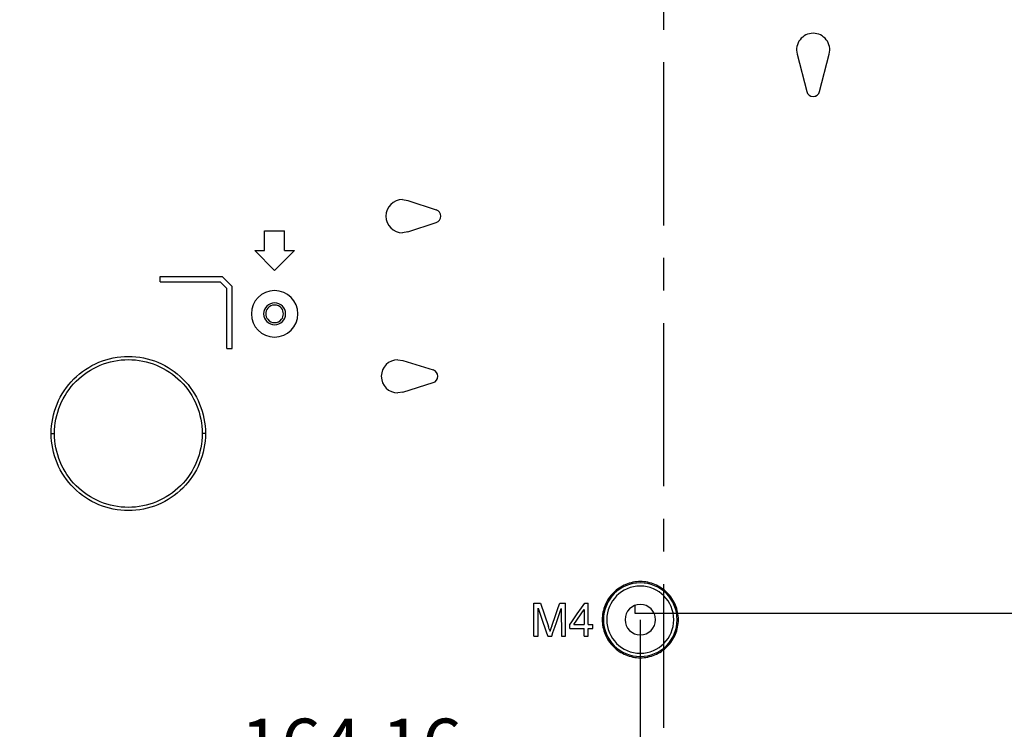
# Model space of a CAD drawing. Units: millimetres. Extents: x 0 to 1189, y 0 to 841.
# Drawn here: x 495 to 643, y 139 to 246 of the extents above; entities that cross this region are included whole.
import ezdxf

# ---------------------------------------------------------------- set-up
doc = ezdxf.new("R2010")
doc.units = ezdxf.units.MM
doc.header["$LTSCALE"] = 65.395
doc.linetypes.add('CENTER', pattern=[0.6, 0.375, -0.075, 0.075, -0.075])
doc.layers.get('0').update_dxf_attribs({"linetype": 'CONTINUOUS'})
for name, color, linetype in [('00-V1_PLUS-LAST_ASDXF_DIMENSION', 7, 'CONTINUOUS'), ('1Q1-3488147-DXF_CONTINUOUS_LINE', 7, 'CONTINUOUS'), ('V1_PLUS-BOTTDXF_CONTINUOUS_LINE', 7, 'CONTINUOUS'), ('V1_PLUS-PJ_LENS_ASSY-01DXF_AXIS', 7, 'CONTINUOUS'), ('V1P_OPTOMA-TDXF_CONTINUOUS_LINE', 7, 'CONTINUOUS')]:
    doc.layers.add(name, color=color, linetype=linetype)
doc.styles.get("Standard").update_dxf_attribs({"font": 'arial.ttf'})
doc.dimstyles.new('DIMSTYLE_1', dxfattribs={"dimtxt": 8, "dimasz": 2.2, "dimexe": 1.5, "dimexo": 1, "dimgap": 4.8, "dimtad": 0, "dimtih": 1, "dimtoh": 1, "dimdsep": 46, "dimtxsty": 'Standard', "dimblk": '_FILLED', "dimblk1": '_FILLED', "dimblk2": '_FILLED', "dimcen": 0.09, "dimadec": 0, "dimazin": 0, "dimtp": 0.01, "dimtm": 0.01, "dimtfac": 1, "dimtofl": 0, "dimtmove": 0, "dimatfit": 3, "dimldrblk": '_FILLED', "dimfxl": 0, "dimtolj": 1, "dimarcsym": 0})

# ---------------------------------------------------------------- blocks, each defined once
blk = doc.blocks.new('_FILLED')
at = {"color": 0, "linetype": 'ByBlock'}
blk.add_solid([(0, 0), (-1, 0.166), (-1, -0.166)], dxfattribs=at)
blk = doc.blocks.new('*D8')
at = {"layer": '00-V1_PLUS-LAST_ASDXF_DIMENSION', "color": 2, "linetype": 'Continuous'}
for p, q in [((587.86, 155.77), (587.86, 135.4)), ((587.86, 136.9), (565.86, 136.9)), ((591.36, 136.9), (595.76, 136.9))]:
    blk.add_line(p, q, dxfattribs=at)
at = {"layer": '00-V1_PLUS-LAST_ASDXF_DIMENSION', "color": 2, "linetype": 'Continuous', "xscale": 2.2, "yscale": 2.2, "zscale": 2.2}
blk.add_blockref('_FILLED', (587.86, 136.9), dxfattribs=at)
at = {"layer": '00-V1_PLUS-LAST_ASDXF_DIMENSION', "color": 2, "linetype": 'Continuous', "xscale": 2.2, "yscale": 2.2, "zscale": 2.2, "rotation": 180}
blk.add_blockref('_FILLED', (591.36, 136.9), dxfattribs=at)
at = {"layer": '00-V1_PLUS-LAST_ASDXF_DIMENSION', "color": 2, "linetype": 'Continuous', "insert": (561.06, 140.9), "char_height": 8, "width": 34.171, "attachment_point": 3, "line_spacing_factor": 0.9}
blk.add_mtext('164.16\\P[6.463]', dxfattribs=at)
blk = doc.blocks.new('*D9')
at = {"layer": '00-V1_PLUS-LAST_ASDXF_DIMENSION', "color": 2, "linetype": 'Continuous'}
for p, q in [((391.86, 155.77), (391.86, 72.97)), ((591.36, 93.85), (591.36, 72.97)), ((391.86, 74.47), (469.74, 74.47)), ((591.36, 74.47), (513.48, 74.47))]:
    blk.add_line(p, q, dxfattribs=at)
at = {"layer": '00-V1_PLUS-LAST_ASDXF_DIMENSION', "color": 2, "linetype": 'Continuous', "xscale": 2.2, "yscale": 2.2, "zscale": 2.2, "rotation": 180}
blk.add_blockref('_FILLED', (391.86, 74.47), dxfattribs=at)
at = {"layer": '00-V1_PLUS-LAST_ASDXF_DIMENSION', "color": 2, "linetype": 'Continuous', "xscale": 2.2, "yscale": 2.2, "zscale": 2.2}
blk.add_blockref('_FILLED', (591.36, 74.47), dxfattribs=at)
at = {"layer": '00-V1_PLUS-LAST_ASDXF_DIMENSION', "color": 2, "linetype": 'Continuous', "insert": (488.52, 78.47), "char_height": 8, "width": 34.1413, "attachment_point": 2, "line_spacing_factor": 0.9}
blk.add_mtext('82.16\\P[3.235]', dxfattribs=at)
blk = doc.blocks.new('*D11')
at = {"layer": '00-V1_PLUS-LAST_ASDXF_DIMENSION', "color": 2, "linetype": 'Continuous'}
for p, q in [((528.86, 254.77), (730.43, 254.77)), ((728.93, 254.77), (728.93, 214.57)), ((728.93, 156.77), (728.93, 184.97)), ((588.86, 156.77), (730.43, 156.77))]:
    blk.add_line(p, q, dxfattribs=at)
at = {"layer": '00-V1_PLUS-LAST_ASDXF_DIMENSION', "color": 2, "linetype": 'Continuous', "xscale": 2.2, "yscale": 2.2, "zscale": 2.2}
for p, rotation in [((728.93, 254.77), 90), ((728.93, 156.77), 270)]:
    blk.add_blockref('_FILLED', p, dxfattribs=dict(at, rotation=rotation))
at = {"layer": '00-V1_PLUS-LAST_ASDXF_DIMENSION', "color": 2, "linetype": 'Continuous', "insert": (725.84, 209.77), "char_height": 8, "width": 34.1413, "attachment_point": 2, "line_spacing_factor": 0.9}
blk.add_mtext('30.85\\P[1.215]', dxfattribs=at)
blk = doc.blocks.new('*D12')
at = {"layer": '00-V1_PLUS-LAST_ASDXF_DIMENSION', "color": 2, "linetype": 'Continuous'}
for p, q in [((526.86, 254.77), (309.82, 254.77)), ((311.32, 254.77), (311.32, 214.57)), ((311.32, 156.77), (311.32, 184.97)), ((390.86, 156.77), (309.82, 156.77))]:
    blk.add_line(p, q, dxfattribs=at)
at = {"layer": '00-V1_PLUS-LAST_ASDXF_DIMENSION', "color": 2, "linetype": 'Continuous', "xscale": 2.2, "yscale": 2.2, "zscale": 2.2}
for p, rotation in [((311.32, 254.77), 90), ((311.32, 156.77), 270)]:
    blk.add_blockref('_FILLED', p, dxfattribs=dict(at, rotation=rotation))
at = {"layer": '00-V1_PLUS-LAST_ASDXF_DIMENSION', "color": 2, "linetype": 'Continuous', "insert": (305.12, 209.77), "char_height": 8, "width": 34.1413, "attachment_point": 2, "line_spacing_factor": 0.9}
blk.add_mtext('3.75\\P[0.148]', dxfattribs=at)

msp = doc.modelspace()

# ---------------------------------------------------------------- linework, layer by layer
at = {"layer": '1Q1-3488147-DXF_CONTINUOUS_LINE', "color": 7, "linetype": 'Continuous'}
for p, q in [((587.018, 157.873), (587.018, 156.746)), ((587.018, 156.746), (589.879, 156.746))]:
    msp.add_line(p, q, dxfattribs=at)
at = {"layer": 'V1_PLUS-BOTTDXF_CONTINUOUS_LINE', "color": 7, "linetype": 'Continuous'}
for p, q in [((611.443, 240.856), (612.895, 235.231)), ((614.828, 235.231), (616.28, 240.856)), ((614.832, 235.231), (616.284, 240.856)), ((616.284, 240.856), (616.28, 240.856)), ((614.832, 235.231), (614.828, 235.231)), ((552.093, 218.98), (552.879, 218.854)), ((552.879, 218.854), (557.178, 217.43)), ((552.879, 214.108), (557.178, 215.532)), ((531.363, 214.291), (534.363, 214.291)), ((531.363, 211.291), (531.363, 214.291)), ((534.363, 211.291), (534.363, 214.291)), ((552.879, 214.108), (552.093, 213.981)), ((529.863, 211.291), (531.363, 211.291)), ((529.863, 211.291), (532.863, 208.291)), ((532.863, 208.291), (535.863, 211.291)), ((534.363, 211.291), (535.863, 211.291)), ((515.663, 206.591), (515.663, 207.391)), ((515.663, 207.391), (524.995, 207.391)), ((524.995, 207.391), (525.229, 207.157)), ((515.663, 206.591), (524.663, 206.591)), ((524.663, 206.591), (525.663, 205.591)), ((525.229, 207.157), (526.229, 206.157)), ((526.229, 206.157), (526.463, 205.922)), ((526.463, 196.591), (526.463, 205.922)), ((525.663, 196.591), (525.663, 205.591)), ((525.663, 196.591), (526.463, 196.591)), ((551.413, 194.89), (552.163, 194.776)), ((552.163, 194.776), (556.713, 193.345)), ((552.163, 190.006), (556.713, 191.437)), ((552.163, 190.006), (551.413, 189.892)), ((499.263, 183.791), (499.754, 183.791)), ((522.463, 183.791), (521.973, 183.791)), ((571.863, 153.291), (571.863, 158.291)), ((571.863, 158.291), (572.852, 158.291)), ((572.491, 157.544), (573.217, 155.417)), ((572.491, 153.291), (572.491, 157.544)), ((572.852, 158.291), (573.444, 156.521)), ((575.141, 156.551), (575.513, 157.635)), ((575.257, 155.383), (575.976, 157.476)), ((575.513, 157.635), (575.738, 158.291)), ((575.738, 158.291), (576.618, 158.291)), ((575.976, 157.476), (575.99, 153.291)), ((576.618, 153.291), (576.618, 158.291)), ((577.856, 155.051), (579.408, 157.309)), ((578.393, 156.671), (579.028, 157.575)), ((579.028, 157.575), (579.53, 158.291)), ((579.408, 157.309), (579.421, 155.051)), ((579.53, 158.291), (580.035, 158.291)), ((580.035, 155.051), (580.035, 158.291)), ((573.444, 156.521), (574.036, 154.751)), ((574.544, 154.812), (575.141, 156.551)), ((577.454, 155.333), (578.393, 156.671)), ((573.217, 155.417), (573.507, 154.57)), ((573.507, 154.57), (573.759, 153.833)), ((574.731, 153.855), (575.006, 154.653)), ((575.006, 154.653), (575.257, 155.383)), ((577.255, 155.051), (577.454, 155.333)), ((577.255, 154.485), (577.255, 155.051)), ((577.255, 154.485), (579.421, 154.485)), ((577.856, 155.051), (579.421, 155.051)), ((579.421, 153.291), (579.421, 154.485)), ((580.035, 155.051), (580.71, 155.051)), ((580.035, 154.485), (580.71, 154.485)), ((580.035, 153.291), (580.035, 154.485)), ((580.71, 154.485), (580.71, 155.051)), ((571.863, 153.291), (572.491, 153.291)), ((573.759, 153.833), (573.944, 153.291)), ((573.944, 153.291), (574.537, 153.291)), ((574.537, 153.291), (574.731, 153.855)), ((575.99, 153.291), (576.618, 153.291)), ((579.421, 153.291), (580.035, 153.291))]:
    msp.add_line(p, q, dxfattribs=at)
for centre, radius, start, end in [((613.863, 241.481), 2.5, 89.99067, 194.47584), ((613.863, 241.481), 2.5, 345.52356, 89.98776), ((613.863, 235.481), 1, 194.47755, 269.99046), ((613.859, 235.481), 1, 269.99125, 345.52398), ((613.863, 235.481), 1, 269.99049, 345.52252), ((552.093, 216.481), 2.5, 90.00211, 270.00034), ((556.863, 216.481), 1, 288.32854, 71.67146), ((532.863, 201.791), 3.5, 0, 180), ((532.863, 201.791), 1.65, 0, 180), ((532.863, 201.791), 3.5, 180, 360), ((532.863, 201.791), 1.65, 180, 360), ((551.413, 192.391), 2.5, 90.00575, 269.99617), ((556.413, 192.391), 1, 287.4576, 72.5424), ((587.863, 155.791), 5.54, 0, 180), ((587.863, 155.791), 5.042, 0, 180), ((587.863, 155.791), 2.294, 0, 180), ((587.863, 155.791), 5.54, 180, 360), ((587.863, 155.791), 5.042, 180, 360), ((587.863, 155.791), 2.294, 180, 360), ((531.946, 140.683), 44.379, 17.97415, 18.48149), ((619.305, 139.494), 47.309, 161.37218, 162.13031), ((637.436, 133.427), 66.428, 161.22026, 161.40873)]:
    msp.add_arc(centre, radius, start, end, dxfattribs=at)
for points, knots in [([(499.263, 183.791), (499.263, 185.297), (499.866, 188.344), (502.442, 192.201), (506.305, 194.787), (510.865, 195.694), (515.423, 194.786), (519.285, 192.2), (521.861, 188.344), (522.463, 185.296), (522.463, 183.791)], [0, 0, 0, 0, 0.1247509, 0.2498047, 0.3749092, 0.5000469, 0.6251628, 0.7502328, 0.8752633, 1, 1, 1, 1]), ([(499.754, 183.791), (499.754, 185.236), (500.333, 188.157), (502.803, 191.851), (506.502, 194.321), (510.864, 195.192), (515.225, 194.321), (518.924, 191.851), (521.394, 188.157), (521.973, 185.236), (521.973, 183.791)], [0, 0, 0, 0, 0.1250106, 0.249998, 0.3749935, 0.5000009, 0.625008, 0.7500025, 0.8749883, 1, 1, 1, 1]), ([(522.463, 183.791), (522.463, 182.285), (521.861, 179.237), (519.284, 175.38), (515.421, 172.795), (510.862, 171.888), (506.303, 172.796), (502.441, 175.382), (499.866, 179.238), (499.263, 182.285), (499.263, 183.791)], [0, 0, 0, 0, 0.1247509, 0.2498047, 0.3749092, 0.500047, 0.6251628, 0.7502328, 0.8752632, 1, 1, 1, 1]), ([(521.973, 183.791), (521.973, 182.346), (521.394, 179.425), (518.924, 175.731), (515.225, 173.261), (510.864, 172.39), (506.502, 173.261), (502.803, 175.731), (500.333, 179.425), (499.754, 182.346), (499.754, 183.791)], [0, 0, 0, 0, 0.1250106, 0.2499981, 0.3749935, 0.500001, 0.625008, 0.7500025, 0.8749883, 1, 1, 1, 1]), ([(593.594, 155.791), (593.594, 156.536), (593.296, 158.043), (592.021, 159.947), (590.115, 161.222), (587.865, 161.669), (585.615, 161.222), (583.709, 159.947), (582.434, 158.043), (582.136, 156.536), (582.136, 155.791)], [0, 0, 0, 0, 0.1250158, 0.2499975, 0.375, 0.4999998, 0.6249996, 0.7500023, 0.8749841, 1, 1, 1, 1]), ([(582.136, 155.791), (582.136, 155.046), (582.434, 153.539), (583.709, 151.635), (585.615, 150.36), (587.865, 149.913), (590.115, 150.36), (592.021, 151.635), (593.296, 153.539), (593.594, 155.046), (593.594, 155.791)], [0, 0, 0, 0, 0.1250158, 0.2499975, 0.3750001, 0.5, 0.6249998, 0.7500024, 0.8749841, 1, 1, 1, 1])]:
    msp.add_open_spline(points, degree=3, knots=knots, dxfattribs=at)
msp.add_open_spline([(574.159, 154.377), (574.218, 154.196), (574.256, 154.073), (574.278, 154.011)], degree=3, dxfattribs=at)
at = {"layer": 'V1_PLUS-PJ_LENS_ASSY-01DXF_AXIS', "color": 7, "linetype": 'CENTER'}
msp.add_line((591.363, 357.326), (591.363, 139.546), dxfattribs=at)
at = {"layer": 'V1P_OPTOMA-TDXF_CONTINUOUS_LINE', "color": 7, "linetype": 'Continuous'}
for start, end in [(90, 141.42766), (38.5777, 90), (141.42766, 218.5777), (321.42766, 38.5777), (218.5777, 270), (270, 321.42766)]:
    msp.add_arc((532.863, 201.791), 1.325, start, end, dxfattribs=at)

# ---------------------------------------------------------------- dimensions: what is measured, and where the dimension line sits
at = {"layer": '00-V1_PLUS-LAST_ASDXF_DIMENSION', "color": 2, "linetype": 'Continuous'}
for base, p1, p2, angle, picture, middle in [((311.324, 156.767), (527.863, 254.767), (391.863, 156.767), 270, '*D12', (311.324, 199.767)), ((728.932, 156.767), (527.863, 254.767), (587.863, 156.767), 270, '*D11', (728.932, 199.767)), ((391.863, 74.471), (591.363, 94.849), (391.863, 156.767), 180, '*D9', (491.613, 68.471)), ((587.863, 136.897), (591.363, 94.849), (587.863, 156.767), 180, '*D8', (543.977, 130.897))]:
    dim = msp.add_linear_dim(base=base, p1=p1, p2=p2, angle=angle, dimstyle='DIMSTYLE_1', dxfattribs=at)
    dim.commit()
    dim.dimension.update_dxf_attribs({"geometry": picture, "text_midpoint": middle, "dimtype": 160})

doc.saveas('drawing.dxf')
